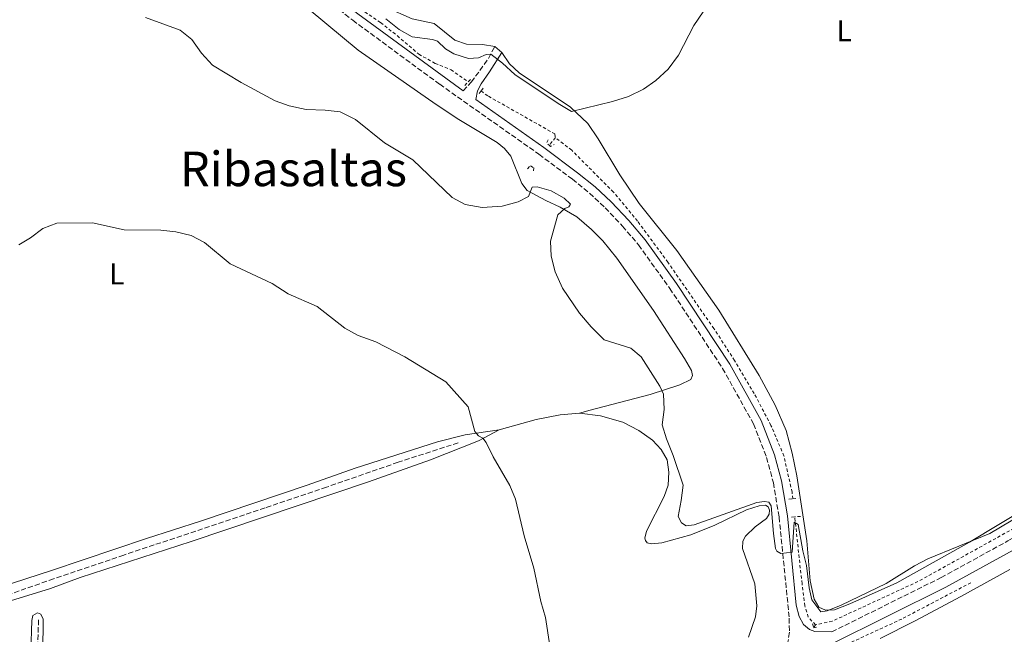
# Model space of a CAD drawing. Units: metres. Extents: x 635053 to 638516, y 4713528 to 4715933.
# Drawn here: x 635648 to 635975, y 4714265 to 4714470 of the extents above; entities that cross this region are included whole.
import ezdxf
from ezdxf.enums import TextEntityAlignment as Align

# ---------------------------------------------------------------- set-up
doc = ezdxf.new("R2010")
doc.units = ezdxf.units.M
doc.header["$MEASUREMENT"] = 0
doc.linetypes.add('DGN Style 2', pattern=[1.7399219301090239, 1.043953158065414, -0.6959687720436097])
doc.linetypes.add('DGN Style 3', pattern=[2.435890702152634, 1.739921930109024, -0.6959687720436097])
for name, color, linetype, lineweight in [('Barranco lineal', 142, 'DGN Style 3', 13), ('Camino', 7, 'DGN Style 3', 0), ('Curva de nivel intermedia', 30, 'Continuous', 0), ('Etiqueta de uso rústico', 92, 'Continuous', 0), ('Línea de cambio de uso (parcela vista)', 92, 'Continuous', 0), ('Línea de cuneta (fondo)', 4, 'DGN Style 2', 0), ('Margen derecho', 7, 'Continuous', 0), ('Pontón-alcantarilla (pasos de agua)', 1, 'DGN Style 2', 0), ('Texto de Área (paraje) menor', 7, 'Continuous', 0)]:
    doc.layers.add(name, color=color, linetype=linetype, lineweight=lineweight)
doc.styles.add('Style-Arial', font='arial.ttf')

msp = doc.modelspace()

# ---------------------------------------------------------------- linework, layer by layer
at = {"layer": 'Barranco lineal', "color": 142, "linetype": 'DGN Style 3', "lineweight": 13}
for points in [[(635793.8200000003, 4714328.810000001, 428.8800000000047), (635773.7800000003, 4714322.32, 427.9700000000012), (635750.0199999996, 4714314.050000001, 426.9700000000012), (635729.6100000005, 4714307.15, 426.5), (635682.6299999999, 4714291.449999999, 425.8000000000029), (635659.2699999996, 4714283.539999999, 425.7700000000041), (635643.3899999997, 4714277.960000001, 425.1499999999942), (635621.7100000001, 4714270.9, 424.5899999999965), (635585.6799999997, 4714258.789999999, 424.3899999999995), (635568.7400000002, 4714252.859999999, 424.0399999999936), (635564.2000000002, 4714250.609999999, 423.6499999999942)], [(635654.2400000002, 4714269.880000001, 425.5599999999977), (635653.7300000006, 4714251.930000001, 424.9499999999971), (635652.9900000002, 4714195.32, 423.7400000000052), (635653.0499999998, 4714160.300000001, 422.7700000000041), (635652.9299999997, 4714151.75, 422.570000000007), (635652.5300000003, 4714146.9, 422.4799999999959)]]:
    msp.add_polyline3d(points, dxfattribs=at)
at = {"layer": 'Camino', "color": 7, "linetype": 'DGN Style 3', "lineweight": 0}
for points in [[(635742.8199999988, 4714482.060000001, 439.25), (635758.7199999976, 4714469.369999999, 438.6399999999994), (635787.640000001, 4714448.100000001, 437.7499999999999), (635820.6400000011, 4714424.790000003, 437.6100000000005), (635831.75, 4714416.480000002, 437.6900000000023), (635837.480000001, 4714411.84, 437.8099999999978), (635842.6599999999, 4714406.970000002, 438.0200000000041), (635848.449999999, 4714400.9, 438.0800000000017), (635853.7300000007, 4714394.630000001, 438.1600000000035), (635864.1399999999, 4714380.189999999, 438.1399999999995), (635881.6999999996, 4714353.550000001, 437.6499999999943), (635891.9799999992, 4714335.060000001, 436.9900000000052), (635896.3099999987, 4714323.91, 436.5299999999989), (635898.5700000006, 4714315.53, 436.0500000000029), (635900.4999999997, 4714304.080000003, 435.4400000000024), (635903.8599999992, 4714270.439999999, 434.0500000000029), (635903.8999999971, 4714265.779999999, 433.8800000000046), (635903.4400000012, 4714262.430000002, 433.729999999996)], [(635795.4400000017, 4714445.960000002, 437.7200000000012), (635798.1499999985, 4714448.800000001, 437.7799999999989), (635801.0199999984, 4714452.699999999, 438.5800000000018), (635803.8399999993, 4714456.7, 439.6300000000048), (635805.9600000004, 4714460.66, 440.7400000000052)], [(635918.0100000025, 4714265.880000004, 433.929999999993), (635954.3200000006, 4714283.930000002, 434.4100000000037), (635976.5599999984, 4714296.16, 434.6300000000046), (635991.0500000013, 4714304.840000002, 434.729999999996), (636020.8599999996, 4714323.59, 435.0800000000018), (636035.1700000016, 4714332.960000004, 435.4100000000035), (636047.1099999996, 4714341.230000001, 435.550000000003), (636054.9100000004, 4714347.210000002, 435.6199999999955), (636064.1299999983, 4714354.99, 435.4700000000012), (636070.6700000007, 4714361.130000004, 435.3399999999966), (636079.4299999981, 4714370.220000001, 435.2400000000052), (636081.2399999986, 4714372.330000001, 435.2400000000052)]]:
    msp.add_polyline3d(points, dxfattribs=at)
at = {"layer": 'Curva de nivel intermedia', "color": 30, "linetype": 'Continuous', "lineweight": 0, "flags": 128}
for points, elevation in [([(635769.7400000015, 4714469.840000001), (635774.1600000005, 4714466.310000001), (635778.5300000003, 4714463.859999999), (635785.2000000001, 4714463.019999999), (635786.8800000009, 4714462.429999999), (635789.5400000007, 4714459.829999999), (635792.29, 4714458.180000001), (635797.2499999999, 4714456.659999999), (635800.510000001, 4714456.839999998), (635803.0999999995, 4714458.029999999), (635804.6600000019, 4714458.140000001), (635808.550000001, 4714455.15), (635812.6700000004, 4714451.310000001), (635826.9800000001, 4714441.65), (635831.4200000013, 4714439.08), (635845.0400000003, 4714442.369999998), (635850.4600000007, 4714444.06), (635855.4400000006, 4714446.429999999), (635859.530000001, 4714449.289999999), (635863.6000000013, 4714453.07), (635867.0700000003, 4714457.769999999), (635872.1799999999, 4714467.599999999), (635875.250000001, 4714472.179999999)], 440), ([(635689.8300000017, 4714470.359999999), (635701.3600000007, 4714466.119999999), (635705.260000001, 4714462.989999999), (635708.4500000007, 4714458.460000001), (635712.1299999999, 4714454.480000001), (635721.5800000001, 4714448.689999999), (635732.8900000001, 4714442.619999998), (635737.5900000007, 4714440.92), (635743.2500000002, 4714439.67), (635749.5900000014, 4714439.48), (635754.5500000013, 4714438.890000001), (635759.6299999997, 4714436.409999999), (635769.2300000018, 4714428.579999999), (635778.6599999999, 4714422.899999999), (635791.7600000004, 4714410.42), (635796.1500000004, 4714408.039999997), (635801.7200000003, 4714407.13), (635808.360000001, 4714407.49), (635813.7400000012, 4714408.960000001), (635817.150000002, 4714410.720000001), (635818.3600000013, 4714413.82), (635820.0300000008, 4714413.99), (635824.7500000016, 4714412.630000001), (635829.0499999998, 4714410.140000001), (635831.0800000017, 4714408.179999999), (635830.5899999999, 4714407.289999999), (635829.2199999997, 4714406.71), (635826.9700000011, 4714404.619999998), (635824.5000000013, 4714395.890000001), (635824.7000000002, 4714390.890000001), (635826.0200000012, 4714385.71), (635828.4800000021, 4714380.220000001), (635834.0800000012, 4714371.939999999), (635837.9800000016, 4714367.399999999), (635842.2900000011, 4714363.059999999), (635851.1500000014, 4714360.29), (635854.5700000012, 4714357.349999998), (635860.8400000008, 4714347.619999998), (635862.020000001, 4714344.970000001), (635862.2500000012, 4714339.890000001), (635861.6600000011, 4714334.829999999), (635863.0600000003, 4714330.099999999), (635865.2900000011, 4714324.58), (635868.6100000005, 4714314.67), (635867.9700000011, 4714309.56), (635866.8800000004, 4714304.260000001), (635868.0000000001, 4714302.220000001), (635869.5800000003, 4714301.16), (635872.2400000002, 4714301.470000001), (635893.060000001, 4714308.909999999), (635895.6100000013, 4714309.279999998), (635897.0199999994, 4714309.039999999), (635897.8900000012, 4714307.79), (635898.5999999997, 4714298.579999999), (635899.3399999996, 4714293.659999999), (635899.7500000009, 4714292.699999998), (635901.0300000017, 4714291.949999999), (635904.8300000015, 4714292.430000001), (635905.5500000013, 4714302.42), (635906.8000000007, 4714301.619999998), (635908.3499999996, 4714292.869999997), (635909.5700000002, 4714288.009999999), (635910.52, 4714280.539999999), (635911.3700000015, 4714276.59), (635914.4100000014, 4714272.59), (635916.4600000011, 4714272.91), (635921.1200000015, 4714274.73), (635936.1300000006, 4714282.009999999), (635945.4600000003, 4714287.890000001), (635949.9100000006, 4714290.17), (635970.5900000005, 4714298.63), (635994.3000000013, 4714312.67)], 435.0000000000001), ([(635647.740000001, 4714394.680000001), (635651.5800000011, 4714396.940000001), (635655.6700000013, 4714400.060000001), (635660.3600000007, 4714401.869999998), (635672.2300000017, 4714402.029999999), (635682.7100000003, 4714399.640000001), (635694.9400000012, 4714399.58), (635699.9000000011, 4714398.970000001), (635705.0399999998, 4714397.779999998), (635709.4699999999, 4714395.449999999), (635717.9300000002, 4714388.359999999), (635731.9000000021, 4714381.84), (635737.2400000021, 4714378.359999998), (635746.86, 4714374.17), (635756.1300000015, 4714366.929999998), (635760.4900000001, 4714364.480000001), (635766.42, 4714362.359999999), (635776.0100000012, 4714357.429999999), (635789.7199999996, 4714349.08), (635797.0700000012, 4714340.720000001), (635799.3200000019, 4714332.600000001), (635800.5500000013, 4714331.09), (635802.030000001, 4714330.32), (635803.0500000003, 4714328.87), (635805.3600000015, 4714324.119999997), (635810.9100000013, 4714314.640000001), (635812.8499999993, 4714310.029999999), (635815.7400000016, 4714297.859999998), (635818.9100000011, 4714287.140000002), (635821.2900000016, 4714276.05), (635822.8099999992, 4714270.640000001), (635825.4500000012, 4714253.24)], 430)]:
    msp.add_lwpolyline(points, dxfattribs=dict(at, elevation=elevation))
at = {"layer": 'Línea de cambio de uso (parcela vista)', "color": 92, "linetype": 'Continuous', "lineweight": 0, "extrusion": (0.01961329772767082, -0.01656417161167131, 0.999670419073739), "elevation": -65180.28909770306, "flags": 128}
msp.add_lwpolyline([(4012059.482966746, 2555289.227661787), (4012059.482966746, 2555292.343893485)], dxfattribs=at)
at = {"layer": 'Línea de cambio de uso (parcela vista)', "color": 92, "linetype": 'Continuous', "lineweight": 0}
for points in [[(635805.9600000001, 4714460.66, 440.7400000000052), (635801.8700000001, 4714461.369999999, 441.1000000000058), (635796.5499999998, 4714461.470000001, 441.4199999999983), (635792.6799999997, 4714462.800000001, 441.5099999999948), (635785.8300000001, 4714468.300000001, 441.4799999999959), (635778.4699999997, 4714469.91, 441.5899999999965), (635769.9299999997, 4714473.619999999, 441.8300000000018), (635754.3399999999, 4714486.84, 442.4499999999971), (635750.6699999999, 4714491.34, 442.5899999999965)], [(635739.0199999996, 4714477.42, 438.7100000000065), (635760.5300000003, 4714459.41, 436.679999999993), (635786.4400000004, 4714441.41, 436.0899999999965), (635794.04, 4714436.359999999, 436.2100000000065), (635806.7599999999, 4714428.710000001, 436.6499999999942), (635809.2100000001, 4714426.730000001, 436.8000000000029), (635811.3099999997, 4714424.199999999, 436.6199999999953), (635814.9100000003, 4714415.039999999, 435.4199999999983), (635816.7100000001, 4714412.720000001, 435.1000000000058), (635822.9600000001, 4714409.449999999, 434.6499999999942), (635827.7300000006, 4714407.210000001, 434.9199999999983), (635833.2199999997, 4714404.029999999, 435.8300000000018), (635838.1299999999, 4714399.82, 436.679999999993), (635841.9299999997, 4714396.029999999, 437.0299999999989), (635846.54, 4714390.27, 436.9400000000023), (635858.75, 4714372.810000001, 436.2100000000065), (635869.0700000003, 4714356.83, 436.1199999999953), (635871.4100000003, 4714352.83, 436.0599999999977), (635871.6900000004, 4714351.140000001, 436.0299999999989), (635871.1299999999, 4714349.850000001, 435.8899999999995), (635867.4900000002, 4714348.100000001, 435.570000000007), (635857.6299999999, 4714344.9, 434.5099999999948), (635837.7100000001, 4714339.66, 433.0099999999948), (635834.1299999999, 4714338.609999999, 432.3699999999953)], [(635836.8799999999, 4714435.07, 439.8000000000029), (635831.1699999999, 4714440.52, 439.9499999999971), (635814.0700000003, 4714451.880000001, 440.4499999999971), (635810.9000000004, 4714454.91, 440.5399999999936), (635808.3399999999, 4714458.65, 440.6600000000035)], [(636003.9000000004, 4714319.92, 435.2799999999989), (635963.8099999997, 4714295.75, 435.1100000000006), (635939.5899999999, 4714282.180000001, 434.8999999999942), (635923.9600000001, 4714275.17, 434.75), (635918.9199999999, 4714273.220000001, 434.8099999999977), (635915.8799999999, 4714273.100000001, 434.9600000000065), (635913.7000000002, 4714274.16, 434.9600000000065), (635912.1500000004, 4714276.82, 435.0800000000018), (635910.8399999999, 4714282.92, 435.1900000000023), (635909.7100000001, 4714296.16, 435.3399999999965), (635906.4199999999, 4714317.76, 436.0500000000029), (635904.8300000001, 4714325.4, 436.7799999999989), (635902.7999999998, 4714332.890000001, 437.4499999999971), (635899.1399999997, 4714341.279999999, 438.2200000000012), (635893.9100000003, 4714351.210000001, 438.9499999999971), (635880.4600000001, 4714372.9, 439.6300000000047), (635866.5199999996, 4714392.789999999, 439.6300000000047), (635854.0099999999, 4714408.41, 439.6000000000058), (635847.5, 4714417.949999999, 439.4799999999959), (635840.3700000001, 4714429.949999999, 439.6300000000047), (635836.8799999999, 4714435.07, 439.8000000000029)], [(635807.3899999997, 4714333.07, 430.5200000000041), (635796.0800000001, 4714331.42, 429.6300000000047), (635786.8600000005, 4714329.140000001, 429.1100000000006), (635759.4800000006, 4714320.369999999, 427.8099999999977), (635743.5300000003, 4714314.75, 427.2599999999948), (635708.1200000001, 4714302.689999999, 426.6399999999995), (635690.2000000002, 4714297, 426.429999999993), (635658.5099999999, 4714286.279999999, 426.5500000000029), (635628.7599999999, 4714276.630000001, 425.3500000000058), (635595, 4714264.810000001, 424.820000000007), (635572.5599999997, 4714256.41, 425.3500000000058), (635567, 4714255.039999999, 424.820000000007), (635565.2300000006, 4714255.67, 424.7899999999936), (635562.7800000003, 4714257.539999999, 424.7899999999936), (635557.0199999996, 4714264.01, 424.9700000000012), (635536.5700000003, 4714289.630000001, 425.3800000000047), (635498.3300000001, 4714334.449999999, 426.429999999993), (635486.1699999999, 4714348.600000001, 427.0800000000018), (635463.5099999999, 4714376.640000001, 427.7599999999948), (635453.8200000003, 4714388.34, 428.3099999999977), (635444.8399999999, 4714399.060000001, 428.5200000000041), (635430.8899999997, 4714414.869999999, 428.5800000000018), (635427.2400000002, 4714420.02, 428.4900000000052)], [(635807.3899999997, 4714333.07, 430.5200000000041), (635819.7400000002, 4714336.5, 431.3699999999953), (635827.7199999997, 4714338.060000001, 431.8999999999942), (635834.1299999999, 4714338.609999999, 432.3699999999953)], [(635834.1299999999, 4714338.609999999, 432.3699999999953), (635841.1200000001, 4714337.77, 432.8899999999995), (635848.4900000002, 4714335.65, 433.3300000000018), (635853.8200000003, 4714332.939999999, 433.8899999999995), (635858.4199999999, 4714329.720000001, 434.2700000000041), (635861.2999999998, 4714326.57, 434.6000000000058), (635863.2699999996, 4714323.15, 434.6300000000047), (635863.8499999996, 4714319.01, 434.4799999999959), (635863.5499999998, 4714314.710000001, 434.2400000000052), (635862.29, 4714310.880000001, 434.1900000000023), (635856.3799999999, 4714299.369999999, 433.1000000000058), (635855.8300000001, 4714297.119999999, 432.8600000000006), (635856.0999999996, 4714296.24, 432.75), (635856.6699999999, 4714295.550000001, 432.6900000000023), (635858.0700000003, 4714295.17, 432.7200000000012), (635861.5099999999, 4714295.560000001, 432.9499999999971), (635871.1600000003, 4714298.210000001, 433.4799999999959), (635879.0700000003, 4714301.390000001, 434.0099999999948), (635889.6299999999, 4714306.470000001, 434.6000000000058), (635893.8700000001, 4714307.83, 434.8000000000029), (635895.9199999999, 4714308.08, 434.9799999999959), (635896.8799999999, 4714307.470000001, 434.9799999999959), (635897.2699999996, 4714306.41, 434.9799999999959), (635897.1799999997, 4714305.09, 434.8000000000029), (635896.3200000003, 4714303.609999999, 434.6300000000047), (635892.5499999998, 4714300.83, 434.4199999999983), (635889.3700000001, 4714297.77, 434.2400000000052), (635888.4800000006, 4714296.029999999, 434.1600000000035), (635888.3700000001, 4714293.609999999, 434.0099999999948), (635892.3799999999, 4714281.82, 433.7700000000041), (635893.0899999999, 4714274.560000001, 433.570000000007), (635892.6699999999, 4714270.92, 433.5099999999948), (635890.2800000003, 4714264.17, 433.1900000000023)], [(635644.9100000003, 4714276.189999999, 425.4400000000023), (635658.2000000002, 4714280.33, 426.1399999999995), (635668.1299999999, 4714283.980000001, 426.429999999993), (635705.04, 4714295.99, 426.4100000000035), (635763.9900000002, 4714315.779999999, 427.5200000000041), (635784.5800000001, 4714323.09, 428.7200000000012), (635800.5099999999, 4714329.4, 429.929999999993), (635807.3899999997, 4714333.07, 430.5200000000041)], [(635934.0999999996, 4714263.710000001, 434.320000000007), (635945.7199999997, 4714269.58, 434.2599999999948), (635960.9600000001, 4714277.609999999, 434.1100000000006), (635977.1900000004, 4714286.680000001, 433.7899999999936)], [(635654.9900000002, 4714193.66, 424.2299999999959), (635655.7599999999, 4714270.130000001, 425.9400000000023), (635654.9699999997, 4714271.800000001, 425.9100000000035), (635653.9299999997, 4714272.189999999, 425.7899999999936), (635652.3300000001, 4714271.359999999, 425.6999999999971), (635652.0300000003, 4714269.699999999, 425.6999999999971), (635650.9900000002, 4714238.449999999, 424.9100000000035)]]:
    msp.add_polyline3d(points, dxfattribs=at)
at = {"layer": 'Línea de cuneta (fondo)', "color": 4, "linetype": 'DGN Style 2', "lineweight": 0, "extrusion": (-0.0562580117360735, -0.06682289655197993, 0.9961775627928524), "elevation": -350367.8004143616, "flags": 128}
msp.add_lwpolyline([(-2549893.736179174, 4000676.532798199), (-2549893.736179174, 4000673.212873502)], dxfattribs=at)
at = {"layer": 'Línea de cuneta (fondo)', "color": 4, "linetype": 'DGN Style 2', "lineweight": 0, "extrusion": (-0.01954603164817328, -0.02963430601861983, 0.9993696816261756), "elevation": -151700.2994827063, "flags": 128}
msp.add_lwpolyline([(-2064808.849264171, 4282786.664823289), (-2064808.849264171, 4282785.538058008)], dxfattribs=at)
at = {"layer": 'Línea de cuneta (fondo)', "color": 4, "linetype": 'DGN Style 2', "lineweight": 0}
for points in [[(635691, 4714535.32, 441.3999999999942), (635706.5599999997, 4714521.99, 440.7100000000065), (635714.5, 4714514.699999999, 439.9199999999983), (635730.5199999996, 4714499.58, 439.3899999999995), (635748.8499999996, 4714483.07, 438.8300000000018), (635758.4500000002, 4714475.109999999, 438.2400000000052), (635767.9900000002, 4714468.59, 438.070000000007), (635773.5199999996, 4714464.27, 437.9799999999959), (635780.6699999999, 4714458.08, 437.8300000000018), (635786.1200000001, 4714455.050000001, 437.6300000000047), (635791.4000000004, 4714452.930000001, 437.2700000000041), (635797.1200000001, 4714448.869999999, 437.0800000000018)], [(635801.3799999999, 4714445.850000001, 436.9400000000023), (635803.8399999999, 4714444.100000001, 436.8600000000006), (635825.9199999999, 4714431.58, 436.1000000000058), (635826.1200000001, 4714430.33, 436.070000000007)], [(635905.04, 4714310.140000001, 435.3000000000029), (635904.79, 4714312.390000001, 435.3999999999942), (635902.0999999996, 4714324.42, 435.8399999999965), (635897.79, 4714334.59, 436.2200000000012), (635892.2199999997, 4714345.180000001, 436.8099999999977), (635885.6900000004, 4714356.16, 437.3899999999995), (635878.7999999998, 4714366.800000001, 437.6600000000035), (635863.5099999999, 4714388.869999999, 437.8600000000006), (635853.4100000003, 4714402.58, 437.7700000000041), (635845.4400000004, 4714412.180000001, 437.570000000007), (635831.5199999996, 4714426.15, 436.3899999999995), (635826.1200000001, 4714430.33, 436.070000000007)], [(636071.6100000005, 4714366.51, 435.0200000000041), (636063.6299999999, 4714358.380000001, 435.0200000000041), (636054.29, 4714350.16, 435.0200000000041), (636043.6399999997, 4714341.619999999, 435.1300000000047), (636009.2800000003, 4714319.26, 434.570000000007), (635992.8799999999, 4714309.630000001, 434.1300000000047), (635978.6100000005, 4714300.369999999, 434.0800000000018), (635946.6699999999, 4714282.640000001, 433.9600000000065), (635918.1500000004, 4714269.439999999, 433.6900000000023), (635912.6200000001, 4714268.25, 433.6100000000006)], [(635912.6200000001, 4714268.25, 433.6100000000006), (635910.2000000002, 4714270.75, 433.7200000000012), (635909.04, 4714274.539999999, 434.0200000000041), (635908.1100000005, 4714281.91, 434.0500000000029), (635905.6900000004, 4714304.16, 435.0299999999989)], [(635964.2199999997, 4714282.25, 433.75), (635941.2999999998, 4714270.17, 433.7799999999989), (635917.3600000005, 4714259.140000001, 433.3999999999942), (635907.6399999997, 4714254.350000001, 433.0099999999948), (635886.2100000001, 4714240.430000001, 432.3399999999965), (635877.5099999999, 4714233.859999999, 431.8699999999953), (635872.29, 4714229.560000001, 431.7799999999989), (635870.0999999996, 4714226.92, 431.7799999999989), (635869.5099999999, 4714224.41, 431.7799999999989), (635869.4900000002, 4714221.550000001, 431.7799999999989), (635871.4699999997, 4714214.83, 431.6300000000047), (635888.8899999997, 4714181.600000001, 431.0500000000029), (635901.0199999996, 4714155.699999999, 430.7799999999989), (635912.8300000001, 4714131.189999999, 429.75), (635918.9699999997, 4714119.25, 429.1399999999995), (635924.9000000004, 4714108.92, 428.6699999999983), (635930.0300000003, 4714100.380000001, 428.4900000000052), (635934.04, 4714094.980000001, 428.3500000000058), (635940.4000000004, 4714088, 428.1100000000006), (635952.4199999999, 4714077.59, 427.4400000000023), (635955.8899999997, 4714074.99, 427.1699999999983)]]:
    msp.add_polyline3d(points, dxfattribs=at)
at = {"layer": 'Margen derecho', "color": 7, "linetype": 'Continuous', "lineweight": 0}
for points in [[(635705.0399999976, 4714532.58, 443.9400000000023), (635699.4200000005, 4714535.470000002, 443.4100000000035), (635694.8099999971, 4714537.41, 443.1399999999994), (635692.6499999979, 4714537.41, 442.550000000003), (635690.5300000012, 4714536.680000002, 442.1399999999994), (635689.6999999997, 4714535.750000002, 441.8399999999965), (635689.4299999992, 4714534.16, 441.729999999996), (635712.7199999976, 4714513.140000001, 440.5099999999948), (635721.0199999991, 4714505.090000002, 440.1600000000035), (635744.6000000002, 4714484.17, 439.25), (635760.3999999985, 4714471.560000001, 438.6399999999994), (635795.4400000017, 4714445.960000002, 437.7200000000012)], [(635808.3399999987, 4714458.650000001, 440.6600000000037), (635804.2500000005, 4714452.27, 438.6799999999931), (635801.4200000007, 4714448.240000002, 437.8200000000072), (635800.1700000013, 4714445.87, 437.6999999999972), (635799.6299999983, 4714443, 437.6999999999972), (635822.2600000016, 4714427.020000001, 437.6100000000005), (635833.4499999987, 4714418.660000001, 437.6900000000023), (635839.3000000004, 4714413.920000001, 437.8099999999978), (635844.6099999989, 4714408.930000001, 438.0200000000041), (635850.5100000021, 4714402.74, 438.0800000000017), (635855.91, 4714396.33, 438.1600000000035), (635866.4099999988, 4714381.760000001, 438.1399999999995), (635884.0599999977, 4714354.980000001, 437.6499999999943), (635894.4800000003, 4714336.240000002, 436.9900000000052), (635898.9400000017, 4714324.770000001, 436.5299999999989), (635901.2699999987, 4714316.12, 436.0500000000029), (635903.2399999979, 4714304.45, 435.4400000000024), (635906.1999999994, 4714274.83, 434.2200000000012), (635907.1400000004, 4714270.960000001, 434.1699999999984), (635908.6499999991, 4714268.300000001, 433.9600000000065), (635910.5500000013, 4714266.720000001, 433.9600000000065), (635912.3999999977, 4714266.01, 433.9600000000065), (635918.0100000025, 4714265.880000004, 433.929999999993)], [(636008.4600000011, 4714017.130000001, 428.9400000000023), (635965.9300000002, 4714061.870000001, 427.6399999999995), (635958.8400000001, 4714068.920000001, 427.679999999993), (635939.0900000001, 4714087.610000002, 428.229999999996), (635934.5700000006, 4714092.460000001, 428.5), (635930.1400000004, 4714098, 428.7200000000013), (635926.5700000008, 4714103.250000001, 428.9100000000037), (635920.1600000003, 4714114.060000002, 429.1999999999971), (635914.5199999987, 4714124.390000001, 429.7299999999959), (635907.089999999, 4714138.880000002, 430.4400000000024), (635896.3400000001, 4714161.210000001, 431.0800000000017), (635870.9299999982, 4714211.33, 431.9700000000012), (635867.7800000011, 4714218.520000001, 432.2299999999959), (635867.5399999997, 4714221.74, 432.2599999999948), (635867.9499999987, 4714225.930000001, 432.2899999999937), (635869.3099999977, 4714230.430000001, 432.4900000000052), (635873.9600000014, 4714234.12, 432.5299999999988), (635889.9699999975, 4714245.150000001, 432.979999999996), (635901.3400000001, 4714252.470000002, 433.4199999999983), (635917.5799999987, 4714261.670000001, 433.8999999999943), (635955.979999999, 4714280.76, 434.4100000000037), (635978.3399999999, 4714293.060000002, 434.6300000000046)]]:
    msp.add_polyline3d(points, dxfattribs=at)
at = {"layer": 'Pontón-alcantarilla (pasos de agua)', "color": 1, "linetype": 'DGN Style 2', "lineweight": 0, "flags": 128}
for points, elevation in [([(635796, 4714447.67), (635797.1200000001, 4714448.869999999)], 437.7100000000065), ([(635797.1200000001, 4714448.869999999), (635798.0199999996, 4714449.84)], 437.7100000000065), ([(635801.3799999999, 4714445.850000001), (635800.4600000001, 4714444.630000001)], 437.6199999999953), ([(635802.1100000005, 4714446.82), (635801.3799999999, 4714445.850000001)], 437.6199999999953), ([(635903.6799999997, 4714310.02), (635905.04, 4714310.140000001)], 435.679999999993), ([(635905.04, 4714310.140000001), (635906.8700000001, 4714310.289999999)], 435.679999999993), ([(635905.6900000004, 4714304.16), (635904.3700000001, 4714304.050000001)], 435.3300000000018), ([(635907.6299999999, 4714304.32), (635905.6900000004, 4714304.16)], 435.3300000000018)]:
    msp.add_lwpolyline(points, dxfattribs=dict(at, elevation=elevation))
at = {"layer": 'Pontón-alcantarilla (pasos de agua)', "color": 1, "linetype": 'DGN Style 2', "lineweight": 0, "extrusion": (0.3850312952203323, 0.4282975035692516, 0.817503608638702), "elevation": 2264347.106376603, "flags": 128}
msp.add_lwpolyline([(2678969.125892957, -3213405.528266003), (2678968.807699364, -3213404.05237548), (2678967.74402928, -3213404.087102315)], dxfattribs=at)
at = {"layer": 'Pontón-alcantarilla (pasos de agua)', "color": 1, "linetype": 'DGN Style 2', "lineweight": 0, "extrusion": (0.3022824146345155, 0.323610058753812, 0.896605750414351), "elevation": 1718226.556769748, "flags": 128}
msp.add_lwpolyline([(2753495.590966485, -3477939.23880947), (2753494.939360736, -3477939.261391515), (2753494.526606048, -3477940.729224465)], dxfattribs=at)
at = {"layer": 'Pontón-alcantarilla (pasos de agua)', "color": 1, "linetype": 'DGN Style 2', "lineweight": 0, "extrusion": (-0.007646775860237097, 0.02124104404721103, 0.999745139956543), "elevation": 95707.19243684594, "flags": 128}
msp.add_lwpolyline([(-2195135.712965104, -4219114.963894234), (-2195135.712965104, -4219113.635022532)], dxfattribs=at)
at = {"layer": 'Pontón-alcantarilla (pasos de agua)', "color": 1, "linetype": 'DGN Style 2', "lineweight": 0, "extrusion": (0.02020251961551223, 0.007770199776877654, 0.9997657136532601), "elevation": 49911.74176908303, "flags": 128}
msp.add_lwpolyline([(4171761.5833901, -2285304.058464893), (4171761.444106217, -2285304.058464893), (4171761.286155426, -2285305.444448857)], dxfattribs=at)
at = {"layer": 'Pontón-alcantarilla (pasos de agua)', "color": 1, "linetype": 'DGN Style 2', "lineweight": 0}
msp.add_polyline3d([(635816.7800000003, 4714419.939999999, 435.9799999999959), (635817.8300000001, 4714420.99, 436.2799999999989), (635818.9800000006, 4714420.27, 436.3099999999977), (635818.7800000003, 4714418.689999999, 435.8899999999995)], dxfattribs=at)

# ---------------------------------------------------------------- texts
at = {"layer": 'Etiqueta de uso rústico', "color": 92, "linetype": 'Continuous', "lineweight": 0, "style": 'Style-Arial'}
for p in [(635922.1014203797, 4714465.910010002, 439.9400000000023), (635680.2614203797, 4714384.990010002, 429.3800000000047)]:
    msp.add_text('L', height=7.000000000000002, dxfattribs=at).set_placement(p, align=Align.MIDDLE_CENTER)
at = {"layer": 'Texto de Área (paraje) menor', "color": 7, "linetype": 'Continuous', "lineweight": 0, "style": 'Style-Arial'}
msp.add_text('Ribasaltas', height=11.5, dxfattribs=at).set_placement((635738.9856558068, 4714419.930009999, 432.3800000000047), align=Align.MIDDLE_CENTER)

doc.saveas('drawing.dxf')
